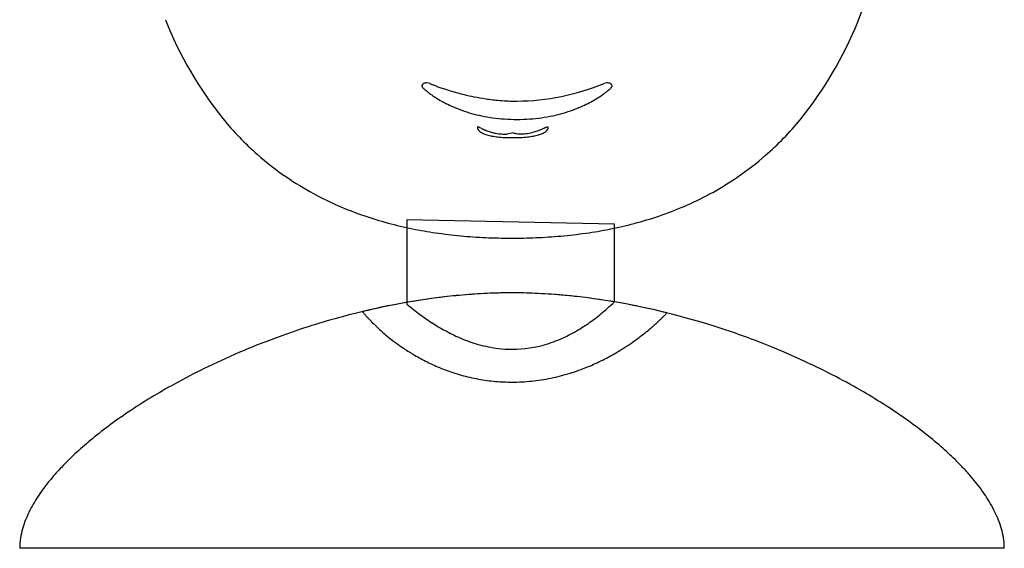
# Model space of a CAD drawing. Extents: x 0.1 to 28.7, y -0.2 to 40.2.
# Drawn here: x 0.1 to 28.7, y -0.2 to 15.1 of the extents above; entities that cross this region are included whole.
import ezdxf

# ---------------------------------------------------------------- set-up
doc = ezdxf.new("R2010")
doc.units = 0
doc.layers.add('DEFAULT_255_2_778', color=255, linetype='CONTINUOUS')

msp = doc.modelspace()

# ---------------------------------------------------------------- linework, layer by layer
at = {"layer": 'DEFAULT_255_2_778'}
for p, q in [((14.458, 11.844), (14.284, 11.806)), ((11.371, 9.327), (11.371, 6.879)), ((17.39, 9.194), (11.371, 9.327)), ((17.39, 6.945), (17.39, 9.194)), ((14.42, 7.207), (14.42, 7.207)), ((14.42, -0.198), (0.139, -0.198)), ((28.701, -0.198), (14.42, -0.198))]:
    msp.add_line(p, q, dxfattribs=at)
for centre, radius, start, end in [((8.871, 21.287), 16.773, 338.2259, 350.2876), ((14.559, 19.134), 10.951, 201.4659, 218.8792), ((14.339, 19.1), 10.885, 320.8303, 338.2419), ((11.858, 13.207), 0.0541, 170.8875, 179.9819), ((11.858, 13.207), 0.0536, 180.001, 183.0349), ((11.869, 13.21), 0.0651, 184.7737, 227.3256), ((11.887, 13.196), 0.0842, 114.1071, 166.44), ((12.368, 13.704), 0.767, 224.9879, 226.6885), ((12.794, 14.155), 1.388, 226.6287, 228.3232), ((11.946, 13.087), 0.208, 89.1198, 116.9335), ((11.95, 13.052), 0.243, 89.584, 90), ((11.952, 13.081), 0.214, 66.6763, 90.1635), ((12.119, 13.461), 0.201, 245.7557, 245.9254), ((12.595, 14.531), 1.372, 246.034, 246.845), ((13.208, 15.96), 2.927, 246.8092, 247.6982), ((13.63, 16.986), 4.037, 247.6769, 248.3465), ((13.958, 17.814), 4.927, 248.3505, 249.2924), ((14.261, 18.614), 5.783, 249.2916, 250.4184), ((14.488, 19.253), 6.461, 250.4165, 251.6962), ((14.5, 19.582), 6.816, 270.5359, 292.3429), ((17.178, 13.073), 0.223, 90.5353, 112.9454), ((17.178, 13.078), 0.217, 89.9945, 90.5446), ((17.178, 13.073), 0.222, 63.9182, 90.0122), ((16.45, 14.028), 1.216, 312.1685, 313.7933), ((17.208, 13.148), 0.142, 58.6051, 61.2781), ((17.248, 13.201), 0.0761, 4.569, 63.8205), ((16.883, 13.577), 0.591, 313.7219, 315.3744), ((17.258, 13.21), 0.0663, 313.235, 354.0349), ((17.271, 13.207), 0.0536, 355.7812, 0.0028), ((13.166, 14.572), 1.946, 228.3248, 230.5004), ((13.471, 14.941), 2.425, 230.482, 232.573), ((13.707, 15.249), 2.813, 232.5711, 234.9713), ((13.905, 15.532), 3.159, 234.9714, 237.8104), ((14.062, 15.78), 3.452, 237.8069, 240.8438), ((14.621, 19.65), 6.879, 251.6909, 252.7353), ((14.702, 19.914), 7.156, 252.7367, 254.4032), ((14.708, 19.932), 7.174, 254.3998, 254.4617), ((14.738, 20.041), 7.287, 254.4617, 256.4609), ((14.722, 19.971), 7.216, 256.4573, 258.7467), ((14.674, 19.725), 6.965, 258.7408, 261.621), ((15.119, 15.694), 3.352, 300.2178, 303.2338), ((15.288, 15.437), 3.044, 303.2338, 305.8016), ((15.502, 15.14), 2.678, 305.7947, 308.2533), ((15.758, 14.815), 2.264, 308.2586, 310.1597), ((16.069, 14.448), 1.783, 310.1394, 312.1707), ((14.162, 15.958), 3.657, 240.8327, 243.0145), ((14.246, 16.125), 3.843, 243.0237, 246.6104), ((14.327, 16.313), 4.048, 246.6091, 250.3315), ((14.614, 19.313), 6.549, 261.6125, 265.18), ((14.569, 18.754), 5.988, 265.1629, 269.9567), ((14.806, 16.303), 4.037, 289.9378, 293.5447), ((14.885, 16.12), 3.838, 293.5439, 296.9769), ((14.986, 15.922), 3.616, 296.9749, 300.2207), ((14.396, 16.504), 4.251, 250.3329, 254.36), ((14.453, 16.709), 4.464, 254.3582, 258.1668), ((14.502, 16.941), 4.701, 258.1696, 262.1953), ((14.54, 17.219), 4.982, 262.1956, 266.0974), ((14.59, 17.213), 4.976, 274.0283, 277.8718), ((14.628, 16.934), 4.694, 277.8704, 282.0207), ((14.679, 16.695), 4.45, 282.0233, 285.989), ((14.738, 16.49), 4.236, 285.9892, 289.9361), ((12.988, 17.959), 8.992, 219.3308, 228.5613), ((13.468, 11.999), 0.053, 174.6416, 180.2056), ((13.521, 12.001), 0.105, 181.3002, 210.0776), ((13.43, 12.006), 0.0142, 87.0394, 186.3611), ((13.43, 11.984), 0.0356, 78.693, 89.3406), ((13.396, 11.856), 0.168, 62.8387, 75.9243), ((12.297, 9.559), 2.715, 63.0595, 64.3237), ((14.562, 17.552), 5.316, 266.0995, 270.0231), ((14.567, 17.548), 5.311, 269.9755, 274.0241), ((15.607, 11.437), 0.602, 108.0347, 112.2911), ((15.46, 11.898), 0.118, 93.2521, 109.576), ((15.453, 11.979), 0.0364, 84.2195, 90.1668), ((15.457, 12.001), 0.0148, 352.2689, 90.3755), ((15.38, 11.999), 0.0922, 343.6362, 359.6576), ((15.864, 17.947), 8.975, 311.2126, 320.3854), ((13.593, 12.041), 0.188, 209.5441, 226.843), ((13.663, 12.111), 0.287, 226.1845, 232.5589), ((13.768, 12.257), 0.466, 233.1907, 246.0254), ((15.147, 15.226), 3.629, 243.4775, 243.5392), ((15.172, 15.275), 3.684, 243.5381, 243.6013), ((14.992, 14.915), 3.281, 243.6061, 243.68), ((14.634, 14.19), 2.472, 243.6797, 243.7471), ((14.846, 14.619), 2.951, 243.7439, 243.8019), ((14.568, 14.054), 2.321, 243.8013, 243.877), ((14.639, 14.2), 2.484, 243.8734, 243.9461), ((14.619, 14.158), 2.438, 243.9525, 244.0286), ((14.605, 14.13), 2.406, 244.0333, 244.1125), ((14.527, 13.97), 2.228, 244.1139, 244.2018), ((14.416, 13.74), 1.973, 244.203, 244.305), ((14.478, 13.868), 2.115, 244.3027, 244.4004), ((14.441, 13.791), 2.03, 244.4076, 244.5122), ((14.413, 13.734), 1.966, 244.5145, 244.6254), ((14.394, 13.693), 1.921, 244.6306, 244.7473), ((14.346, 13.592), 1.808, 244.7486, 244.8759), ((14.339, 13.578), 1.793, 244.8732, 245.0051), ((13.934, 12.619), 0.864, 245.71, 253.7324), ((14.313, 13.521), 1.73, 245.0086, 245.1491), ((14.31, 13.514), 1.723, 245.1484, 245.2888), ((14.327, 13.553), 1.765, 245.2916, 245.4277), ((14.286, 13.463), 1.667, 245.4339, 245.5717), ((14.303, 13.5), 1.707, 245.5713, 245.709), ((14.298, 13.49), 1.696, 245.7147, 245.8567), ((14.22, 13.316), 1.506, 245.8562, 245.9963), ((14.229, 13.335), 1.526, 245.9868, 246.1278), ((14.238, 13.356), 1.55, 246.1244, 246.2662), ((14.228, 13.333), 1.525, 246.2647, 246.4118), ((14.24, 13.359), 1.553, 246.4069, 246.5543), ((14.228, 13.332), 1.523, 246.5532, 246.7066), ((14.265, 13.418), 1.617, 246.7103, 246.8579), ((14.238, 13.355), 1.549, 246.865, 247.0223), ((14.234, 13.346), 1.539, 247.0239, 247.1311), ((14.22, 13.314), 1.504, 247.1321, 247.2432), ((14.24, 13.361), 1.555, 247.2419, 247.3509), ((14.261, 13.411), 1.609, 247.3576, 247.4644), ((14.248, 13.382), 1.577, 247.4687, 247.5792), ((14.199, 13.262), 1.448, 247.5833, 247.7053), ((14.218, 13.308), 1.497, 247.701, 247.8207), ((14.187, 13.233), 1.416, 247.8156, 247.9438), ((14.23, 13.338), 1.53, 247.9457, 248.066), ((14.225, 13.324), 1.515, 248.0658, 248.189), ((14.22, 13.314), 1.504, 248.1943, 248.3201), ((14.239, 13.362), 1.556, 248.3256, 248.4489), ((14.203, 13.272), 1.458, 248.4489, 248.5823), ((14.202, 13.268), 1.454, 248.5793, 248.715), ((14.206, 13.279), 1.467, 248.7163, 249.7279), ((14.101, 13.183), 1.453, 253.6377, 259.6318), ((14.209, 13.286), 1.473, 249.7378, 254.6082), ((14.233, 13.375), 1.566, 254.6246, 259.7587), ((14.253, 13.993), 2.278, 259.5508, 263.8925), ((14.262, 13.54), 1.733, 259.7713, 265.1233), ((14.369, 15.058), 3.349, 263.8551, 267.253), ((14.282, 13.772), 1.966, 265.1225, 270.0558), ((14.436, 16.425), 4.717, 267.2309, 269.9908), ((14.449, 16.491), 4.783, 269.9312, 272.6112), ((14.689, 12.849), 1.032, 257.0595, 262.3726), ((14.693, 12.885), 1.068, 262.4026, 270.0433), ((14.513, 15.124), 3.415, 272.5872, 275.9347), ((14.692, 13), 1.183, 270.103, 278.7639), ((14.627, 14.044), 2.328, 275.8967, 280.1947), ((14.654, 13.24), 1.426, 278.8002, 286.2915), ((14.777, 13.219), 1.49, 280.1181, 286.0071), ((14.535, 13.649), 1.852, 286.2576, 290.66), ((14.947, 12.633), 0.88, 285.8823, 294.1475), ((14.188, 14.574), 2.839, 290.6446, 292.6704), ((-215.078, 561.208), 595.606, 292.75344, 292.761437), ((15.118, 12.258), 0.468, 293.8455, 306.8001), ((16.254, 9.826), 2.338, 112.431, 112.5168), ((16.238, 9.866), 2.295, 112.3444, 112.4325), ((16.105, 10.189), 1.946, 112.2381, 112.343), ((16.046, 10.331), 1.791, 112.1213, 112.2362), ((15.963, 10.537), 1.569, 111.9893, 112.1214), ((15.881, 10.739), 1.351, 111.838, 111.9925), ((15.249, 12.082), 0.249, 306.9593, 321.0373), ((15.334, 12.015), 0.14, 320.6298, 342.9137), ((14.444, 17.316), 5.609, 269.919, 270.0001), ((12.808, 17.764), 8.726, 228.6039, 235.5733), ((16.032, 17.764), 8.726, 304.2452, 311.1714), ((12.903, 17.906), 8.896, 235.5851, 241.5104), ((15.933, 17.913), 8.905, 298.3518, 304.2338), ((13.103, 18.276), 9.317, 241.5127, 246.5036), ((15.728, 18.293), 9.337, 293.2595, 298.3484), ((13.345, 18.834), 9.926, 246.5054, 251.0295), ((15.481, 18.868), 9.962, 288.7375, 293.2587), ((13.597, 19.565), 10.699, 251.0276, 254.98), ((15.227, 19.617), 10.753, 284.7503, 288.7389), ((13.836, 20.454), 11.619, 254.9792, 258.5785), ((14.986, 20.531), 11.698, 281.1248, 284.7511), ((14.042, 21.472), 12.658, 258.5741, 261.6504), ((14.215, 22.648), 13.846, 261.6522, 264.6782), ((14.343, 24.024), 15.228, 264.6762, 267.4204), ((14.611, 22.775), 13.974, 275.0287, 278.056), ((14.78, 21.574), 12.762, 278.058, 281.1297), ((14.413, 25.56), 16.766, 267.419, 269.9412), ((14.42, 26.426), 17.632, 269.9209, 270), ((14.425, 25.664), 16.87, 269.9822, 272.3359), ((14.487, 24.167), 15.372, 272.3324, 275.0315), ((14.527, -10.668), 17.878, 94.1092, 96.3871), ((14.439, -9.418), 16.625, 90.0659, 95.342), ((14.449, -9.58), 16.787, 91.6305, 94.1112), ((14.421, -8.68), 15.887, 90.0059, 91.6223), ((14.416, -8.852), 16.059, 87.5824, 89.9869), ((14.419, -8.527), 15.734, 88.9337, 89.9974), ((14.374, -9.958), 17.166, 83.5592, 88.871), ((14.369, -9.947), 17.155, 85.0559, 87.5808), ((14.293, -10.858), 18.069, 83.6203, 85.0653), ((14.859, -13.197), 20.428, 96.5241, 105.2096), ((14.823, -12.924), 20.152, 96.5139, 103.6034), ((16.548, 13.082), 8.079, 230.1501, 233.5639), ((14.559, -10.905), 18.116, 95.2832, 96.4093), ((14.016, -12.948), 20.178, 75.9619, 83.5039), ((13.892, -13.7), 20.938, 72.2238, 83.3929), ((12.476, 12.095), 7.118, 311.0413, 313.6599), ((10.471, 6.962), 0.49, 217.5332, 218.5641), ((11.297, 7.616), 1.543, 218.4433, 219.2307), ((12.071, 8.248), 2.543, 219.2374, 220.3647), ((12.816, 8.881), 3.52, 220.3567, 221.6134), ((15.842, 12.125), 6.891, 233.5589, 237.4333), ((13.079, 11.396), 6.195, 306.5968, 311.0786), ((15.957, 9.358), 4.023, 315.7624, 316.6023), ((16.554, 8.794), 3.202, 316.5983, 317.4015), ((15.38, -15.265), 22.561, 105.1086, 109.7781), ((13.422, 9.418), 4.33, 221.6078, 222.9661), ((13.905, 9.868), 4.99, 222.9647, 224.551), ((14.267, 10.224), 5.498, 224.5477, 226.2713), ((15.298, 11.271), 5.877, 237.4254, 241.9504), ((13.623, 10.664), 5.283, 301.6888, 306.5965), ((14.267, 11.086), 6.441, 310.9348, 312.3137), ((14.574, 10.749), 5.985, 312.3102, 313.7108), ((14.959, 10.345), 5.427, 313.7142, 314.7059), ((15.413, 9.887), 4.782, 314.7011, 315.7606), ((14.518, 10.486), 5.86, 226.2697, 228.2816), ((14.668, 10.654), 6.086, 228.2791, 230.5262), ((14.897, 10.519), 5.025, 241.9429, 247.2372), ((14.023, 10.012), 4.518, 295.2295, 301.7126), ((13.921, 11.494), 6.975, 307.238, 309.1657), ((14.052, 11.333), 6.769, 309.1634, 310.9345), ((13.4, -15.44), 22.746, 68.6481, 72.3825), ((15.393, -15.316), 22.613, 109.764, 113.1644), ((14.731, 10.729), 6.184, 230.5235, 232.8457), ((14.733, 10.732), 6.186, 232.8438, 235.3525), ((14.621, 9.856), 4.308, 247.2163, 254.0925), ((14.465, 9.304), 3.734, 254.0746, 263.2727), ((14.422, 8.995), 3.423, 270.0612, 286.899), ((14.291, 9.44), 3.886, 286.8427, 295.246), ((13.887, 11.537), 7.031, 303.0061, 305.3448), ((13.875, 11.555), 7.052, 305.343, 307.2401), ((13.56, -15.038), 22.313, 65.522, 68.6554), ((15.047, -14.512), 21.738, 113.1601, 116.0719), ((14.691, 10.671), 6.113, 235.3493, 238.6268), ((14.617, 10.548), 5.969, 238.6233, 242.5075), ((14.427, 9.016), 3.443, 263.3385, 269.9796), ((14.056, 11.255), 6.702, 296.5595, 299.9405), ((13.952, 11.436), 6.911, 299.9379, 303.01), ((14.534, 10.388), 5.789, 242.5055, 246.8858), ((14.178, 11.009), 6.428, 292.2268, 296.5659), ((14.025, -14.02), 21.193, 62.8213, 65.5241), ((14.416, -13.225), 20.304, 116.0686, 118.8272), ((14.465, 10.227), 5.614, 246.8858, 251.7402), ((14.423, 10.101), 5.481, 251.7428, 257.0298), ((14.375, 10.463), 5.846, 281.5934, 287.1942), ((14.294, 10.725), 6.12, 287.1953, 292.2299), ((14.41, 10.047), 5.426, 257.0354, 262.4517), ((14.415, 10.089), 5.468, 262.4575, 267.6164), ((14.419, 10.183), 5.562, 267.6108, 270.003), ((14.42, 10.219), 5.598, 269.9985, 275.8181), ((14.413, 10.282), 5.662, 275.8264, 281.5867), ((14.746, -12.619), 19.618, 60.0871, 62.8259), ((13.596, -11.734), 18.603, 118.8292, 121.2349), ((15.66, -11.029), 17.784, 57.5952, 60.0859), ((12.616, -10.122), 16.716, 121.2274, 123.9387), ((11.458, -8.402), 14.643, 123.9357, 126.7266), ((16.713, -9.374), 15.822, 54.8729, 57.6016), ((17.918, -7.663), 13.73, 51.969, 54.8779), ((10.221, -6.747), 12.576, 126.7215, 129.7156), ((19.19, -6.038), 11.666, 48.8475, 51.9742), ((8.961, -5.231), 10.605, 129.7116, 132.9024), ((20.434, -4.615), 9.776, 45.6219, 48.848), ((7.714, -3.891), 8.775, 132.8925, 136.5154), ((21.388, -3.634), 8.408, 43.4436, 45.5928), ((6.299, -2.571), 6.839, 137.9992, 140.6049), ((6.877, -3.088), 7.615, 136.5686, 138.0189), ((22.095, -2.965), 7.434, 41.0762, 43.4467), ((5.615, -2.009), 5.954, 140.604, 143.3608), ((22.755, -2.39), 6.559, 38.7287, 41.0739), ((23.396, -1.877), 5.738, 35.8209, 38.7391), ((4.966, -1.528), 5.147, 143.3538, 146.5409), ((24.022, -1.425), 4.966, 32.7787, 35.8204), ((4.351, -1.122), 4.41, 146.5367, 150.0748), ((24.609, -1.048), 4.268, 29.1108, 32.7902), ((3.783, -0.795), 3.755, 150.067, 154.1425), ((25.171, -0.735), 3.625, 24.9052, 29.1182), ((2.812, -0.369), 2.693, 158.7477, 164.2017), ((3.269, -0.546), 3.183, 154.1362, 158.7587), ((25.677, -0.501), 3.067, 20.0945, 24.9124), ((2.411, -0.256), 2.276, 164.1853, 170.8889), ((26.128, -0.337), 2.587, 14.2774, 20.1092), ((26.521, -0.237), 2.183, 7.1205, 14.2934), ((2.067, -0.202), 1.929, 170.8587, 179.8837), ((26.808, -0.201), 1.893, 0.0671, 7.0922)]:
    msp.add_arc(centre, radius, start, end, dxfattribs=at)

doc.saveas('drawing.dxf')
